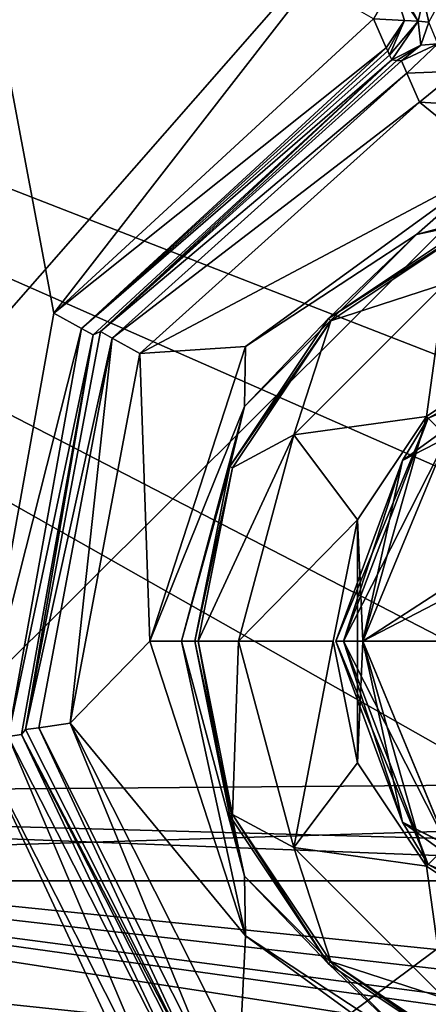
# Model space of a CAD drawing. Units: millimetres. Extents: x -75 to 75, y -90 to 90.
# Drawn here: x -47 to -42, y -64 to -53 of the extents above; entities that cross this region are included whole.
import ezdxf

# ---------------------------------------------------------------- set-up
doc = ezdxf.new("R2010")
doc.units = ezdxf.units.MM
doc.header["$LTSCALE"] = 65.185185
for name, color, linetype in [('1', 7, 'CONTINUOUS'), ('116', 7, 'CONTINUOUS'), ('1174', 7, 'CONTINUOUS'), ('1176', 7, 'CONTINUOUS'), ('118', 7, 'CONTINUOUS'), ('1266', 7, 'CONTINUOUS'), ('157', 7, 'CONTINUOUS'), ('174', 7, 'CONTINUOUS'), ('175', 7, 'CONTINUOUS'), ('2', 7, 'CONTINUOUS'), ('216', 7, 'CONTINUOUS'), ('456', 7, 'CONTINUOUS'), ('462', 7, 'CONTINUOUS'), ('463', 7, 'CONTINUOUS'), ('501', 7, 'CONTINUOUS'), ('534', 7, 'CONTINUOUS'), ('540', 7, 'CONTINUOUS'), ('541', 7, 'CONTINUOUS'), ('622', 7, 'CONTINUOUS'), ('623', 7, 'CONTINUOUS'), ('624', 7, 'CONTINUOUS'), ('625', 7, 'CONTINUOUS'), ('700', 7, 'CONTINUOUS'), ('733', 7, 'CONTINUOUS'), ('866', 7, 'CONTINUOUS'), ('867', 7, 'CONTINUOUS'), ('869', 7, 'CONTINUOUS'), ('883', 7, 'CONTINUOUS'), ('884', 7, 'CONTINUOUS'), ('885', 7, 'CONTINUOUS'), ('886', 7, 'CONTINUOUS'), ('913', 7, 'CONTINUOUS')]:
    doc.layers.add(name, color=color, linetype=linetype)

msp = doc.modelspace()

# ---------------------------------------------------------------- linework, layer by layer
at = {"layer": '1', "color": 7, "linetype": 'CONTINUOUS', "true_color": 0x005185}
for points in [[(-58.906, -61.732), (-66.777, -47.319), (-41.591, -61.591), (-58.906, -61.732)], [(-41.591, -61.591), (-66.777, -47.319), (-42.25, -60), (-41.591, -61.591)], [(-42.25, -60), (-66.777, -47.319), (-41.591, -58.409), (-42.25, -60)], [(-41.591, -58.409), (-66.777, -47.319), (-40, -57.75), (-41.591, -58.409)], [(-40, -57.75), (-66.777, -47.319), (-26.588, -47.801), (-40, -57.75)], [(-40, -62.25), (-58.906, -61.732), (-41.591, -61.591), (-40, -62.25)], [(-8.491, -69.508), (-46.757, -72.774), (-58.906, -61.732), (-8.491, -69.508)], [(-8.198, -68.801), (-8.491, -69.508), (-58.906, -61.732), (-8.198, -68.801)], [(-7.491, -68.509), (-8.198, -68.801), (-58.906, -61.732), (-7.491, -68.509)], [(0, -68.509), (-7.491, -68.509), (-58.906, -61.732), (0, -68.509)], [(7.492, -68.509), (0, -68.509), (-58.906, -61.732), (7.492, -68.509)], [(7.492, -68.509), (-58.906, -61.732), (-6.567, -63.769), (7.492, -68.509)], [(-58.906, -61.732), (-40, -62.25), (-6.567, -63.769), (-58.906, -61.732)]]:
    msp.add_3dface(points, dxfattribs=at)
at = {"layer": '116', "color": 7, "linetype": 'CONTINUOUS', "true_color": 0x005185}
for points in [[(-53.585, -61.067, 5.509), (-44.32, -68.981, 5.509), (-53.529, -61.05, 2.491), (-53.585, -61.067, 5.509)], [(-44.32, -68.981, 5.509), (-44.291, -68.937, 2.491), (-53.529, -61.05, 2.491), (-44.32, -68.981, 5.509)]]:
    msp.add_3dface(points, dxfattribs=at)
at = {"layer": '1174', "color": 7, "linetype": 'CONTINUOUS', "true_color": 0x005185}
for points in [[(-43.781, -52.692, 2), (-47.891, -49.649, 2), (-46.627, -56.36, 2), (-43.781, -52.692, 2)], [(-47.891, -49.649, 2), (-47.48, -61.105, 2), (-46.627, -56.36, 2), (-47.891, -49.649, 2)], [(-43.082, -53.095, 2), (-43.781, -52.692, 2), (-46.627, -56.36, 2), (-43.082, -53.095, 2)], [(-53.156, -60.717, 2), (-44.021, -68.516, 2), (-47.48, -61.105, 2), (-53.156, -60.717, 2)], [(-44.021, -68.516, 2), (-45.291, -65.402, 2), (-47.48, -61.105, 2), (-44.021, -68.516, 2)]]:
    msp.add_3dface(points, dxfattribs=at)
at = {"layer": '1176', "color": 7, "linetype": 'CONTINUOUS', "true_color": 0x005185}
for points in [[(-41.35, -56.743, 2), (-42.494, -57.507, 2), (-42.262, -57.738, 2), (-41.35, -56.743, 2)], [(-42.494, -57.507, 2), (-43.258, -58.652, 2), (-43.2, -60, 2), (-42.494, -57.507, 2)], [(-42.494, -57.507, 2), (-43.2, -60, 2), (-42.262, -57.738, 2), (-42.494, -57.507, 2)], [(-43.258, -58.652, 2), (-43.526, -60, 2), (-43.258, -61.348, 2), (-43.258, -58.652, 2)], [(-43.258, -58.652, 2), (-43.258, -61.348, 2), (-43.2, -60, 2), (-43.258, -58.652, 2)], [(-43.258, -61.348, 2), (-42.494, -62.493, 2), (-43.2, -60, 2), (-43.258, -61.348, 2)], [(-43.2, -60, 2), (-42.494, -62.493, 2), (-42.262, -62.262, 2), (-43.2, -60, 2)], [(-42.494, -62.493, 2), (-41.35, -63.257, 2), (-42.262, -62.262, 2), (-42.494, -62.493, 2)]]:
    msp.add_3dface(points, dxfattribs=at)
at = {"layer": '118', "color": 7, "linetype": 'CONTINUOUS', "true_color": 0x005185}
for points in [[(-46.109, -56.565, 5.509), (-42.878, -53.552, 2.491), (-46.19, -56.602, 2.491), (-46.109, -56.565, 5.509)], [(-42.823, -53.556, 4.009), (-42.878, -53.552, 2.491), (-46.109, -56.565, 5.509), (-42.823, -53.556, 4.009)], [(-42.768, -53.561, 5.509), (-42.823, -53.556, 4.009), (-46.109, -56.565, 5.509), (-42.768, -53.561, 5.509)], [(-46.94, -60.98, 5.509), (-46.109, -56.565, 5.509), (-46.19, -56.602, 2.491), (-46.94, -60.98, 5.509)], [(-46.985, -61.033, 2.491), (-46.94, -60.98, 5.509), (-46.19, -56.602, 2.491), (-46.985, -61.033, 2.491)], [(-44.919, -64.992, 5.509), (-46.94, -60.98, 5.509), (-46.985, -61.033, 2.491), (-44.919, -64.992, 5.509)], [(-44.941, -65.044, 2.491), (-44.919, -64.992, 5.509), (-46.985, -61.033, 2.491), (-44.941, -65.044, 2.491)]]:
    msp.add_3dface(points, dxfattribs=at)
at = {"layer": '1266', "color": 7, "linetype": 'CONTINUOUS', "true_color": 0xaaaaaa}
for points in [[(-11.193, -58.245, 7), (0, -60.8, 7), (-68.195, -47.809, 7), (-11.193, -58.245, 7)], [(0, -60.8, 7), (-60.085, -62.659, 7), (-68.195, -47.809, 7), (0, -60.8, 7)], [(-20.172, -51.084, 7), (-11.193, -58.245, 7), (-68.195, -47.809, 7), (-20.172, -51.084, 7)], [(0, -60.8, 7), (60.085, -62.659, 7), (-60.085, -62.659, 7), (0, -60.8, 7)], [(60.085, -62.659, 7), (47.568, -74.036, 7), (-60.085, -62.659, 7), (60.085, -62.659, 7)], [(47.568, -74.036, 7), (-47.568, -74.036, 7), (-60.085, -62.659, 7), (47.568, -74.036, 7)]]:
    msp.add_3dface(points, dxfattribs=at)
at = {"layer": '157', "color": 7, "linetype": 'CONTINUOUS', "true_color": 0x005185}
msp.add_3dface([(-42.496, -50.466, 5.509), (-36.496, -53.93, 5.509), (-42.469, -50.421, 2.491), (-42.496, -50.466, 5.509)], dxfattribs=at)
at = {"layer": '174', "color": 7, "linetype": 'CONTINUOUS', "true_color": 0x005185}
for points in [[(-45.061, -60, 5.509), (-44.676, -61.937, 5.509), (-45.026, -60, 3.474), (-45.061, -60, 5.509)], [(-45.026, -60, 3.474), (-44.676, -61.937, 5.509), (-44.643, -61.923, 3.474), (-45.026, -60, 3.474)], [(-44.676, -61.937, 5.509), (-43.579, -63.579, 5.509), (-44.643, -61.923, 3.474), (-44.676, -61.937, 5.509)], [(-44.643, -61.923, 3.474), (-43.579, -63.579, 5.509), (-43.554, -63.554, 3.474), (-44.643, -61.923, 3.474)], [(-43.579, -63.579, 5.509), (-41.937, -64.676, 5.509), (-43.554, -63.554, 3.474), (-43.579, -63.579, 5.509)], [(-43.554, -63.554, 3.474), (-41.937, -64.676, 5.509), (-41.923, -64.643, 3.474), (-43.554, -63.554, 3.474)]]:
    msp.add_3dface(points, dxfattribs=at)
at = {"layer": '175', "color": 7, "linetype": 'CONTINUOUS', "true_color": 0x005185}
for points in [[(-41.937, -55.324, 5.509), (-43.579, -56.421, 5.509), (-41.923, -55.357, 3.474), (-41.937, -55.324, 5.509)], [(-41.923, -55.357, 3.474), (-43.579, -56.421, 5.509), (-43.554, -56.446, 3.474), (-41.923, -55.357, 3.474)], [(-43.579, -56.421, 5.509), (-44.676, -58.063, 5.509), (-43.554, -56.446, 3.474), (-43.579, -56.421, 5.509)], [(-43.554, -56.446, 3.474), (-44.676, -58.063, 5.509), (-44.643, -58.077, 3.474), (-43.554, -56.446, 3.474)], [(-44.676, -58.063, 5.509), (-45.061, -60, 5.509), (-44.643, -58.077, 3.474), (-44.676, -58.063, 5.509)], [(-45.061, -60, 5.509), (-45.026, -60, 3.474), (-44.643, -58.077, 3.474), (-45.061, -60, 5.509)]]:
    msp.add_3dface(points, dxfattribs=at)
at = {"layer": '2', "color": 7, "linetype": 'CONTINUOUS', "true_color": 0x005185}
for points in [[(-42.746, -50.899, 6), (-42.085, -52.628, 6), (-36.746, -54.363, 6), (-42.746, -50.899, 6)], [(-42.147, -53.677, 6), (-42.57, -54.02, 6), (-36.746, -54.363, 6), (-42.147, -53.677, 6)], [(-42.57, -54.02, 6), (-45.672, -56.808, 6), (-41.719, -54.711, 6), (-42.57, -54.02, 6)], [(-36.746, -54.363, 6), (-42.57, -54.02, 6), (-41.719, -54.711, 6), (-36.746, -54.363, 6)], [(-41.719, -54.711, 6), (-45.672, -56.808, 6), (-44.5, -56.732, 6), (-41.719, -54.711, 6)], [(-44.5, -56.732, 6), (-45.672, -56.808, 6), (-45.561, -60, 6), (-44.5, -56.732, 6)], [(-45.672, -56.808, 6), (-46.445, -60.909, 6), (-45.561, -60, 6), (-45.672, -56.808, 6)], [(-45.561, -60, 6), (-46.445, -60.909, 6), (-44.5, -63.268, 6), (-45.561, -60, 6)], [(-46.445, -60.909, 6), (-44.568, -64.636, 6), (-44.5, -63.268, 6), (-46.445, -60.909, 6)], [(-53.958, -61.399, 6), (-58.906, -61.732, 6), (-44.59, -69.401, 6), (-53.958, -61.399, 6)], [(-58.906, -61.732, 6), (-46.757, -72.774, 6), (-44.59, -69.401, 6), (-58.906, -61.732, 6)], [(-44.5, -63.268, 6), (-44.568, -64.636, 6), (-41.719, -65.289, 6), (-44.5, -63.268, 6)]]:
    msp.add_3dface(points, dxfattribs=at)
at = {"layer": '216', "color": 7, "linetype": 'CONTINUOUS', "true_color": 0x005185}
for points in [[(-42.524, -52.865, 5.517), (-42.832, -52.662, 2.491), (-42.583, -53.121, 2.481), (-42.524, -52.865, 5.517)], [(-42.466, -53.131, 5.519), (-42.524, -52.865, 5.517), (-42.583, -53.121, 2.481), (-42.466, -53.131, 5.519)], [(-42.878, -53.552, 2.491), (-42.555, -53.389, 5.517), (-42.583, -53.121, 2.481), (-42.878, -53.552, 2.491)], [(-42.555, -53.389, 5.517), (-42.466, -53.131, 5.519), (-42.583, -53.121, 2.481), (-42.555, -53.389, 5.517)], [(-42.878, -53.552, 2.491), (-42.823, -53.556, 4.009), (-42.555, -53.389, 5.517), (-42.878, -53.552, 2.491)], [(-42.823, -53.556, 4.009), (-42.768, -53.561, 5.509), (-42.555, -53.389, 5.517), (-42.823, -53.556, 4.009)]]:
    msp.add_3dface(points, dxfattribs=at)
at = {"layer": '456', "color": 7, "linetype": 'CONTINUOUS', "true_color": 0x005185}
for points in [[(-44.32, -68.981, 5.509), (-53.585, -61.067, 5.509), (-44.4, -69.107, 5.857), (-44.32, -68.981, 5.509)], [(-44.4, -69.107, 5.857), (-53.585, -61.067, 5.509), (-50.842, -64.09, 5.857), (-44.4, -69.107, 5.857)], [(-53.958, -61.399, 6), (-44.59, -69.401, 6), (-50.842, -64.09, 5.857), (-53.958, -61.399, 6)]]:
    msp.add_3dface(points, dxfattribs=at)
at = {"layer": '462', "color": 7, "linetype": 'CONTINUOUS', "true_color": 0x005185}
for points in [[(-42.524, -52.865, 5.517), (-42.466, -53.131, 5.519), (-42.34, -52.902, 5.863), (-42.524, -52.865, 5.517)], [(-42.466, -53.131, 5.519), (-42.555, -53.389, 5.517), (-42.368, -53.374, 5.863), (-42.466, -53.131, 5.519)], [(-42.555, -53.389, 5.517), (-42.768, -53.561, 5.509), (-42.368, -53.374, 5.863), (-42.555, -53.389, 5.517)], [(-42.768, -53.561, 5.509), (-42.709, -53.698, 5.857), (-42.368, -53.374, 5.863), (-42.768, -53.561, 5.509)], [(-42.709, -53.698, 5.857), (-42.147, -53.677, 6), (-42.368, -53.374, 5.863), (-42.709, -53.698, 5.857)], [(-42.57, -54.02, 6), (-42.147, -53.677, 6), (-42.709, -53.698, 5.857), (-42.57, -54.02, 6)]]:
    msp.add_3dface(points, dxfattribs=at)
at = {"layer": '463', "color": 7, "linetype": 'CONTINUOUS', "true_color": 0x005185}
for points in [[(-42.768, -53.561, 5.509), (-46.109, -56.565, 5.509), (-42.709, -53.698, 5.857), (-42.768, -53.561, 5.509)], [(-42.709, -53.698, 5.857), (-46.109, -56.565, 5.509), (-45.979, -56.638, 5.857), (-42.709, -53.698, 5.857)], [(-42.57, -54.02, 6), (-42.709, -53.698, 5.857), (-45.979, -56.638, 5.857), (-42.57, -54.02, 6)], [(-45.672, -56.808, 6), (-42.57, -54.02, 6), (-45.979, -56.638, 5.857), (-45.672, -56.808, 6)], [(-46.109, -56.565, 5.509), (-46.94, -60.98, 5.509), (-45.979, -56.638, 5.857), (-46.109, -56.565, 5.509)], [(-46.94, -60.98, 5.509), (-46.792, -60.959, 5.857), (-45.979, -56.638, 5.857), (-46.94, -60.98, 5.509)], [(-46.792, -60.959, 5.857), (-46.445, -60.909, 6), (-45.979, -56.638, 5.857), (-46.792, -60.959, 5.857)], [(-46.445, -60.909, 6), (-45.672, -56.808, 6), (-45.979, -56.638, 5.857), (-46.445, -60.909, 6)], [(-44.814, -64.886, 5.857), (-46.445, -60.909, 6), (-46.792, -60.959, 5.857), (-44.814, -64.886, 5.857)], [(-44.568, -64.636, 6), (-46.445, -60.909, 6), (-44.814, -64.886, 5.857), (-44.568, -64.636, 6)], [(-46.94, -60.98, 5.509), (-44.919, -64.992, 5.509), (-46.792, -60.959, 5.857), (-46.94, -60.98, 5.509)], [(-44.919, -64.992, 5.509), (-44.814, -64.886, 5.857), (-46.792, -60.959, 5.857), (-44.919, -64.992, 5.509)]]:
    msp.add_3dface(points, dxfattribs=at)
at = {"layer": '501', "color": 7, "linetype": 'CONTINUOUS', "true_color": 0x005185}
for points in [[(-36.496, -53.93, 5.509), (-42.496, -50.466, 5.509), (-42.57, -50.596, 5.857), (-36.496, -53.93, 5.509)], [(-42.57, -50.596, 5.857), (-42.746, -50.899, 6), (-36.57, -54.06, 5.857), (-42.57, -50.596, 5.857)], [(-36.496, -53.93, 5.509), (-42.57, -50.596, 5.857), (-36.57, -54.06, 5.857), (-36.496, -53.93, 5.509)], [(-42.746, -50.899, 6), (-36.746, -54.363, 6), (-36.57, -54.06, 5.857), (-42.746, -50.899, 6)]]:
    msp.add_3dface(points, dxfattribs=at)
at = {"layer": '534', "color": 7, "linetype": 'CONTINUOUS', "true_color": 0x005185}
for points in [[(-44.21, -68.811, 2.143), (-44.021, -68.516, 2), (-53.156, -60.717, 2), (-44.21, -68.811, 2.143)], [(-50.59, -63.845, 2.143), (-44.21, -68.811, 2.143), (-53.156, -60.717, 2), (-50.59, -63.845, 2.143)], [(-53.529, -61.05, 2.491), (-44.291, -68.937, 2.491), (-50.59, -63.845, 2.143), (-53.529, -61.05, 2.491)], [(-44.291, -68.937, 2.491), (-44.21, -68.811, 2.143), (-50.59, -63.845, 2.143), (-44.291, -68.937, 2.491)]]:
    msp.add_3dface(points, dxfattribs=at)
at = {"layer": '540', "color": 7, "linetype": 'CONTINUOUS', "true_color": 0x005185}
for points in [[(-42.861, -52.713, 2.265), (-43.082, -53.095, 2), (-42.735, -53.115, 2.14), (-42.861, -52.713, 2.265)], [(-42.583, -53.121, 2.481), (-42.832, -52.662, 2.491), (-42.861, -52.713, 2.265), (-42.583, -53.121, 2.481)], [(-42.583, -53.121, 2.481), (-42.861, -52.713, 2.265), (-42.735, -53.115, 2.14), (-42.583, -53.121, 2.481)], [(-42.735, -53.115, 2.14), (-43.082, -53.095, 2), (-42.938, -53.418, 2.146), (-42.735, -53.115, 2.14)], [(-42.922, -53.452, 2.188), (-42.735, -53.115, 2.14), (-42.938, -53.418, 2.146), (-42.922, -53.452, 2.188)], [(-42.901, -53.499, 2.266), (-42.735, -53.115, 2.14), (-42.922, -53.452, 2.188), (-42.901, -53.499, 2.266)], [(-42.901, -53.499, 2.266), (-42.583, -53.121, 2.481), (-42.735, -53.115, 2.14), (-42.901, -53.499, 2.266)], [(-42.878, -53.552, 2.491), (-42.583, -53.121, 2.481), (-42.901, -53.499, 2.266), (-42.878, -53.552, 2.491)]]:
    msp.add_3dface(points, dxfattribs=at)
at = {"layer": '541', "color": 7, "linetype": 'CONTINUOUS', "true_color": 0x005185}
for points in [[(-42.938, -53.418, 2.146), (-43.082, -53.095, 2), (-46.627, -56.36, 2), (-42.938, -53.418, 2.146)], [(-46.321, -56.53, 2.143), (-42.938, -53.418, 2.146), (-46.627, -56.36, 2), (-46.321, -56.53, 2.143)], [(-42.922, -53.452, 2.188), (-42.938, -53.418, 2.146), (-46.321, -56.53, 2.143), (-42.922, -53.452, 2.188)], [(-42.901, -53.499, 2.266), (-42.922, -53.452, 2.188), (-46.321, -56.53, 2.143), (-42.901, -53.499, 2.266)], [(-42.878, -53.552, 2.491), (-42.901, -53.499, 2.266), (-46.321, -56.53, 2.143), (-42.878, -53.552, 2.491)], [(-46.19, -56.602, 2.491), (-42.878, -53.552, 2.491), (-46.321, -56.53, 2.143), (-46.19, -56.602, 2.491)], [(-47.48, -61.105, 2), (-46.321, -56.53, 2.143), (-46.627, -56.36, 2), (-47.48, -61.105, 2)], [(-47.133, -61.055, 2.143), (-46.321, -56.53, 2.143), (-47.48, -61.105, 2), (-47.133, -61.055, 2.143)], [(-46.19, -56.602, 2.491), (-46.321, -56.53, 2.143), (-47.133, -61.055, 2.143), (-46.19, -56.602, 2.491)], [(-46.985, -61.033, 2.491), (-46.19, -56.602, 2.491), (-47.133, -61.055, 2.143), (-46.985, -61.033, 2.491)], [(-45.291, -65.402, 2), (-47.133, -61.055, 2.143), (-47.48, -61.105, 2), (-45.291, -65.402, 2)], [(-46.985, -61.033, 2.491), (-47.133, -61.055, 2.143), (-45.046, -65.151, 2.143), (-46.985, -61.033, 2.491)], [(-45.046, -65.151, 2.143), (-47.133, -61.055, 2.143), (-45.291, -65.402, 2), (-45.046, -65.151, 2.143)], [(-44.941, -65.044, 2.491), (-46.985, -61.033, 2.491), (-45.046, -65.151, 2.143), (-44.941, -65.044, 2.491)]]:
    msp.add_3dface(points, dxfattribs=at)
at = {"layer": '622', "color": 7, "linetype": 'CONTINUOUS', "true_color": 0x005185}
for points in [[(-41.923, -55.357, 3.474), (-43.554, -56.446, 3.474), (-42.289, -56.036, 2.43), (-41.923, -55.357, 3.474)], [(-43.554, -56.446, 3.474), (-43.964, -57.711, 2.43), (-42.289, -56.036, 2.43), (-43.554, -56.446, 3.474)], [(-42.289, -56.036, 2.43), (-43.964, -57.711, 2.43), (-42.494, -57.507, 2), (-42.289, -56.036, 2.43)], [(-41.35, -56.743, 2), (-42.289, -56.036, 2.43), (-42.494, -57.507, 2), (-41.35, -56.743, 2)], [(-43.554, -56.446, 3.474), (-44.643, -58.077, 3.474), (-43.964, -57.711, 2.43), (-43.554, -56.446, 3.474)], [(-42.494, -57.507, 2), (-43.964, -57.711, 2.43), (-43.258, -58.652, 2), (-42.494, -57.507, 2)], [(-44.643, -58.077, 3.474), (-45.026, -60, 3.474), (-43.964, -57.711, 2.43), (-44.643, -58.077, 3.474)], [(-45.026, -60, 3.474), (-44.577, -60, 2.43), (-43.964, -57.711, 2.43), (-45.026, -60, 3.474)], [(-43.964, -57.711, 2.43), (-44.577, -60, 2.43), (-43.258, -58.652, 2), (-43.964, -57.711, 2.43)], [(-44.577, -60, 2.43), (-43.526, -60, 2), (-43.258, -58.652, 2), (-44.577, -60, 2.43)]]:
    msp.add_3dface(points, dxfattribs=at)
at = {"layer": '623', "color": 7, "linetype": 'CONTINUOUS', "true_color": 0x005185}
for points in [[(-45.026, -60, 3.474), (-44.643, -61.923, 3.474), (-44.577, -60, 2.43), (-45.026, -60, 3.474)], [(-44.577, -60, 2.43), (-44.643, -61.923, 3.474), (-43.964, -62.289, 2.43), (-44.577, -60, 2.43)], [(-43.526, -60, 2), (-44.577, -60, 2.43), (-43.964, -62.289, 2.43), (-43.526, -60, 2)], [(-43.526, -60, 2), (-43.964, -62.289, 2.43), (-43.258, -61.348, 2), (-43.526, -60, 2)], [(-43.258, -61.348, 2), (-43.964, -62.289, 2.43), (-42.494, -62.493, 2), (-43.258, -61.348, 2)], [(-44.643, -61.923, 3.474), (-43.554, -63.554, 3.474), (-43.964, -62.289, 2.43), (-44.643, -61.923, 3.474)], [(-43.554, -63.554, 3.474), (-42.289, -63.964, 2.43), (-43.964, -62.289, 2.43), (-43.554, -63.554, 3.474)], [(-43.964, -62.289, 2.43), (-42.289, -63.964, 2.43), (-42.494, -62.493, 2), (-43.964, -62.289, 2.43)], [(-42.494, -62.493, 2), (-42.289, -63.964, 2.43), (-41.35, -63.257, 2), (-42.494, -62.493, 2)], [(-43.554, -63.554, 3.474), (-41.923, -64.643, 3.474), (-42.289, -63.964, 2.43), (-43.554, -63.554, 3.474)]]:
    msp.add_3dface(points, dxfattribs=at)
at = {"layer": '624', "color": 7, "linetype": 'CONTINUOUS', "true_color": 0x005185}
for points in [[(-41.719, -54.711, 6), (-44.5, -56.732, 6), (-42.605, -55.487, 5.857), (-41.719, -54.711, 6)], [(-40, -54.789, 5.857), (-41.719, -54.711, 6), (-42.605, -55.487, 5.857), (-40, -54.789, 5.857)], [(-40, -54.939, 5.509), (-40, -54.789, 5.857), (-42.605, -55.487, 5.857), (-40, -54.939, 5.509)], [(-41.937, -55.324, 5.509), (-40, -54.939, 5.509), (-42.605, -55.487, 5.857), (-41.937, -55.324, 5.509)], [(-43.579, -56.421, 5.509), (-41.937, -55.324, 5.509), (-42.605, -55.487, 5.857), (-43.579, -56.421, 5.509)], [(-42.605, -55.487, 5.857), (-44.5, -56.732, 6), (-44.513, -57.395, 5.857), (-42.605, -55.487, 5.857)], [(-43.579, -56.421, 5.509), (-42.605, -55.487, 5.857), (-44.513, -57.395, 5.857), (-43.579, -56.421, 5.509)], [(-44.676, -58.063, 5.509), (-43.579, -56.421, 5.509), (-44.513, -57.395, 5.857), (-44.676, -58.063, 5.509)], [(-44.5, -56.732, 6), (-45.561, -60, 6), (-44.513, -57.395, 5.857), (-44.5, -56.732, 6)], [(-44.513, -57.395, 5.857), (-45.561, -60, 6), (-45.211, -60, 5.857), (-44.513, -57.395, 5.857)], [(-44.676, -58.063, 5.509), (-44.513, -57.395, 5.857), (-45.211, -60, 5.857), (-44.676, -58.063, 5.509)], [(-45.061, -60, 5.509), (-44.676, -58.063, 5.509), (-45.211, -60, 5.857), (-45.061, -60, 5.509)]]:
    msp.add_3dface(points, dxfattribs=at)
at = {"layer": '625', "color": 7, "linetype": 'CONTINUOUS', "true_color": 0x005185}
for points in [[(-45.561, -60, 6), (-44.5, -63.268, 6), (-45.211, -60, 5.857), (-45.561, -60, 6)], [(-45.211, -60, 5.857), (-44.5, -63.268, 6), (-44.513, -62.605, 5.857), (-45.211, -60, 5.857)], [(-45.061, -60, 5.509), (-45.211, -60, 5.857), (-44.513, -62.605, 5.857), (-45.061, -60, 5.509)], [(-44.676, -61.937, 5.509), (-45.061, -60, 5.509), (-44.513, -62.605, 5.857), (-44.676, -61.937, 5.509)], [(-43.579, -63.579, 5.509), (-44.676, -61.937, 5.509), (-44.513, -62.605, 5.857), (-43.579, -63.579, 5.509)], [(-44.513, -62.605, 5.857), (-44.5, -63.268, 6), (-42.605, -64.513, 5.857), (-44.513, -62.605, 5.857)], [(-43.579, -63.579, 5.509), (-44.513, -62.605, 5.857), (-42.605, -64.513, 5.857), (-43.579, -63.579, 5.509)], [(-44.5, -63.268, 6), (-41.719, -65.289, 6), (-42.605, -64.513, 5.857), (-44.5, -63.268, 6)], [(-41.937, -64.676, 5.509), (-43.579, -63.579, 5.509), (-42.605, -64.513, 5.857), (-41.937, -64.676, 5.509)]]:
    msp.add_3dface(points, dxfattribs=at)
at = {"layer": '700', "color": 7, "linetype": 'CONTINUOUS', "true_color": 0x005185}
for points in [[(-46.757, -72.774, 6), (-58.906, -61.732, 6), (-46.948, -73.071, 5.854), (-46.757, -72.774, 6)], [(-58.906, -61.732, 6), (-56.485, -65.103, 5.854), (-46.948, -73.071, 5.854), (-58.906, -61.732, 6)]]:
    msp.add_3dface(points, dxfattribs=at)
at = {"layer": '733', "color": 7, "linetype": 'CONTINUOUS', "true_color": 0x005185}
for points in [[(-58.906, -61.732), (-46.757, -72.774), (-56.485, -65.103, 0.146), (-58.906, -61.732)], [(-46.948, -73.071, 0.146), (-47.027, -73.195, 0.5), (-59.3, -62.04, 0.5), (-46.948, -73.071, 0.146)], [(-46.948, -73.071, 0.146), (-59.3, -62.04, 0.5), (-56.485, -65.103, 0.146), (-46.948, -73.071, 0.146)]]:
    msp.add_3dface(points, dxfattribs=at)
at = {"layer": '866', "color": 7, "linetype": 'CONTINUOUS', "true_color": 0xa2afbf}
for points in [[(-42.475, -57.525, 5.7), (-40, -56.5, 5.7), (-42.475, -57.525, 2.3), (-42.475, -57.525, 5.7)], [(-42.475, -57.525, 2.3), (-40, -56.5, 5.7), (-40, -56.5, 2.3), (-42.475, -57.525, 2.3)], [(-43.5, -60, 5.7), (-42.475, -57.525, 5.7), (-43.5, -60, 2.3), (-43.5, -60, 5.7)], [(-43.5, -60, 2.3), (-42.475, -57.525, 5.7), (-42.475, -57.525, 2.3), (-43.5, -60, 2.3)]]:
    msp.add_3dface(points, dxfattribs=at)
at = {"layer": '867', "color": 7, "linetype": 'CONTINUOUS', "true_color": 0xa2afbf}
for points in [[(-42.264, -57.74, 6), (-43.2, -60, 6), (-40.871, -58.492, 6), (-42.264, -57.74, 6)], [(-40.871, -58.492, 6), (-43.2, -60, 6), (-41.516, -59.125, 6), (-40.871, -58.492, 6)], [(-43.2, -60, 6), (-41.75, -60, 6), (-41.516, -59.125, 6), (-43.2, -60, 6)], [(-43.2, -60, 6), (-42.264, -62.26, 6), (-41.75, -60, 6), (-43.2, -60, 6)]]:
    msp.add_3dface(points, dxfattribs=at)
at = {"layer": '869', "color": 7, "linetype": 'CONTINUOUS', "true_color": 0xa2afbf}
for points in [[(-43.5, -60, 5.7), (-43.5, -60, 2.3), (-42.475, -62.475, 2.3), (-43.5, -60, 5.7)], [(-42.475, -62.475, 5.7), (-43.5, -60, 5.7), (-42.475, -62.475, 2.3), (-42.475, -62.475, 5.7)], [(-40, -63.5, 5.7), (-42.475, -62.475, 5.7), (-40, -63.5, 2.3), (-40, -63.5, 5.7)], [(-40, -63.5, 2.3), (-42.475, -62.475, 5.7), (-42.475, -62.475, 2.3), (-40, -63.5, 2.3)]]:
    msp.add_3dface(points, dxfattribs=at)
at = {"layer": '883', "color": 7, "linetype": 'CONTINUOUS', "true_color": 0xa2afbf}
for points in [[(-42.475, -57.525, 2.3), (-40, -56.5, 2.3), (-41.054, -56.755, 2.088), (-42.475, -57.525, 2.3)], [(-42.475, -57.525, 2.3), (-41.054, -56.755, 2.088), (-42.76, -57.994, 2.088), (-42.475, -57.525, 2.3)], [(-41.054, -56.755, 2.088), (-42.262, -57.738, 2), (-42.76, -57.994, 2.088), (-41.054, -56.755, 2.088)], [(-43.5, -60, 2.3), (-42.475, -57.525, 2.3), (-43.412, -60, 2.088), (-43.5, -60, 2.3)], [(-42.475, -57.525, 2.3), (-42.76, -57.994, 2.088), (-43.412, -60, 2.088), (-42.475, -57.525, 2.3)], [(-42.262, -57.738, 2), (-43.2, -60, 2), (-42.76, -57.994, 2.088), (-42.262, -57.738, 2)], [(-42.76, -57.994, 2.088), (-43.2, -60, 2), (-43.412, -60, 2.088), (-42.76, -57.994, 2.088)]]:
    msp.add_3dface(points, dxfattribs=at)
at = {"layer": '884', "color": 7, "linetype": 'CONTINUOUS', "true_color": 0xa2afbf}
for points in [[(-42.475, -62.475, 2.3), (-43.5, -60, 2.3), (-42.76, -62.006, 2.088), (-42.475, -62.475, 2.3)], [(-43.5, -60, 2.3), (-43.412, -60, 2.088), (-42.76, -62.006, 2.088), (-43.5, -60, 2.3)], [(-43.412, -60, 2.088), (-43.2, -60, 2), (-42.262, -62.262, 2), (-43.412, -60, 2.088)], [(-43.412, -60, 2.088), (-42.262, -62.262, 2), (-42.76, -62.006, 2.088), (-43.412, -60, 2.088)], [(-42.475, -62.475, 2.3), (-42.76, -62.006, 2.088), (-41.054, -63.245, 2.088), (-42.475, -62.475, 2.3)], [(-42.76, -62.006, 2.088), (-42.262, -62.262, 2), (-41.054, -63.245, 2.088), (-42.76, -62.006, 2.088)], [(-40, -63.5, 2.3), (-42.475, -62.475, 2.3), (-41.054, -63.245, 2.088), (-40, -63.5, 2.3)]]:
    msp.add_3dface(points, dxfattribs=at)
at = {"layer": '885', "color": 7, "linetype": 'CONTINUOUS', "true_color": 0xa2afbf}
for points in [[(-40, -56.5, 5.7), (-42.475, -57.525, 5.7), (-41.054, -56.755, 5.912), (-40, -56.5, 5.7)], [(-42.475, -57.525, 5.7), (-42.76, -57.994, 5.912), (-41.054, -56.755, 5.912), (-42.475, -57.525, 5.7)], [(-42.76, -57.994, 5.912), (-42.264, -57.74, 6), (-41.054, -56.755, 5.912), (-42.76, -57.994, 5.912)], [(-42.475, -57.525, 5.7), (-43.5, -60, 5.7), (-42.76, -57.994, 5.912), (-42.475, -57.525, 5.7)], [(-43.2, -60, 6), (-42.264, -57.74, 6), (-43.412, -60, 5.912), (-43.2, -60, 6)], [(-43.412, -60, 5.912), (-42.264, -57.74, 6), (-42.76, -57.994, 5.912), (-43.412, -60, 5.912)], [(-43.5, -60, 5.7), (-43.412, -60, 5.912), (-42.76, -57.994, 5.912), (-43.5, -60, 5.7)]]:
    msp.add_3dface(points, dxfattribs=at)
at = {"layer": '886', "color": 7, "linetype": 'CONTINUOUS', "true_color": 0xa2afbf}
for points in [[(-43.5, -60, 5.7), (-42.475, -62.475, 5.7), (-43.412, -60, 5.912), (-43.5, -60, 5.7)], [(-43.2, -60, 6), (-43.412, -60, 5.912), (-42.76, -62.006, 5.912), (-43.2, -60, 6)], [(-43.412, -60, 5.912), (-42.475, -62.475, 5.7), (-42.76, -62.006, 5.912), (-43.412, -60, 5.912)], [(-42.264, -62.26, 6), (-43.2, -60, 6), (-42.76, -62.006, 5.912), (-42.264, -62.26, 6)], [(-41.054, -63.245, 5.912), (-42.264, -62.26, 6), (-42.76, -62.006, 5.912), (-41.054, -63.245, 5.912)], [(-42.475, -62.475, 5.7), (-41.054, -63.245, 5.912), (-42.76, -62.006, 5.912), (-42.475, -62.475, 5.7)], [(-42.475, -62.475, 5.7), (-40, -63.5, 5.7), (-41.054, -63.245, 5.912), (-42.475, -62.475, 5.7)]]:
    msp.add_3dface(points, dxfattribs=at)
at = {"layer": '913', "color": 7, "linetype": 'CONTINUOUS', "true_color": 0xaaaaaa}
for points in [[(-74, 87, 9), (-74, -87, 9), (-42, 35, 9), (-74, 87, 9)], [(-42, 35, 9), (-74, -87, 9), (-40.266, 28.514, 9), (-42, 35, 9)], [(-40.266, 28.514, 9), (-74, -87, 9), (-35.504, 23.745, 9), (-40.266, 28.514, 9)], [(-35.504, 23.745, 9), (-74, -87, 9), (-29, 22, 9), (-35.504, 23.745, 9)], [(-29, 22, 9), (-74, -87, 9), (-18.886, -24.113, 9), (-29, 22, 9)], [(-18.886, -24.113, 9), (-74, -87, 9), (-21.8, -35, 9), (-18.886, -24.113, 9)], [(-21.8, -35, 9), (-74, -87, 9), (-18.886, -45.887, 9), (-21.8, -35, 9)], [(-18.886, -45.887, 9), (-74, -87, 9), (-10.909, -53.873, 9), (-18.886, -45.887, 9)], [(-74, -87, 9), (74, -87, 9), (10.909, -53.873, 9), (-74, -87, 9)], [(-10.909, -53.873, 9), (-74, -87, 9), (0, -56.8, 9), (-10.909, -53.873, 9)], [(0, -56.8, 9), (-74, -87, 9), (10.909, -53.873, 9), (0, -56.8, 9)]]:
    msp.add_3dface(points, dxfattribs=at)

doc.saveas('drawing.dxf')
